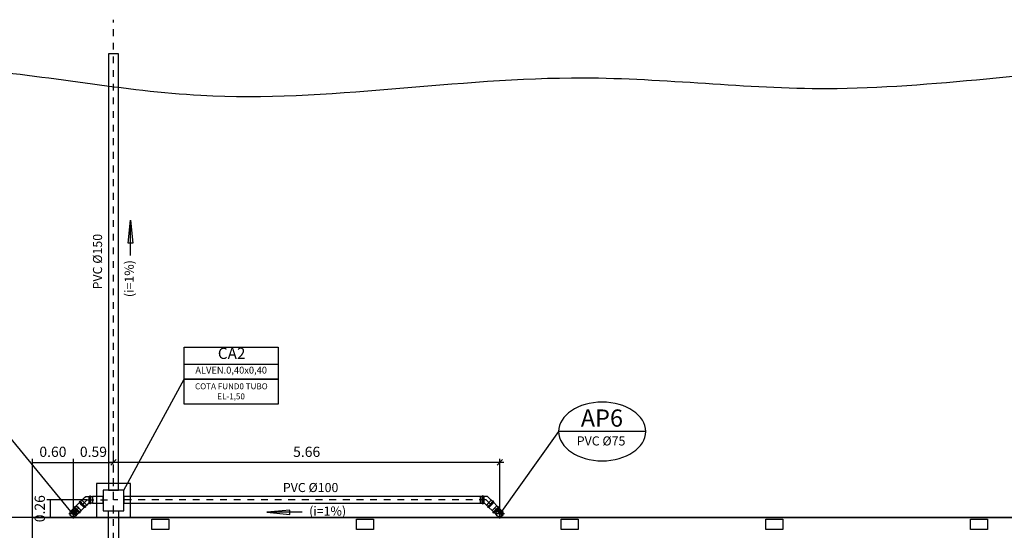
# Model space of a CAD drawing. Units: millimetres. Extents: x 2569 to 2958, y -8079 to -8012.
# Drawn here: x 2605 to 2620, y -8053 to -8046 of the extents above; entities that cross this region are included whole.
import ezdxf

# ---------------------------------------------------------------- set-up
doc = ezdxf.new("R2010")
doc.units = ezdxf.units.MM
doc.header["$MEASUREMENT"] = 0
doc.header["$PDMODE"] = 32
doc.linetypes.add('DASHDOT2', pattern=[0.5, 0.25, -0.125, 0, -0.125])
for name, color, linetype in [('04', 4, 'Continuous'), ('GERAL2', 1, 'Continuous'), ('Sasazaki', 7, 'Continuous'), ('TEXTOS', 2, 'Continuous')]:
    doc.layers.add(name, color=color, linetype=linetype)
doc.styles.add('ROMANS', font='romans.shx', dxfattribs={"height": 0.15})
doc.dimstyles.new('TICK', dxfattribs={"dimtxt": 0.1, "dimasz": 0.08, "dimexe": 0.05, "dimexo": 0, "dimgap": 0.08, "dimtad": 1, "dimzin": 0, "dimdsep": 46, "dimtxsty": 'ROMANS', "dimblk1": 'OBLIQUE', "dimblk2": 'OBLIQUE', "dimsah": 1, "dimcen": 0.05, "dimdle": 0.06, "dimclrd": 1, "dimclre": 1, "dimclrt": 2, "dimadec": 0, "dimazin": 0, "dimtfac": 1, "dimtix": 1, "dimtmove": 2, "dimatfit": 3, "dimldrblk": 'OBLIQUE', "dimfxl": 0, "dimtolj": 1, "dimtzin": 0, "dimarcsym": 0})
pattern_1 = [(46.62027814, (6671.72359, -7683.16405), (0.004542611248, -0.004292689489), [])]
pattern_2 = [(46.62027814, (6665.47359, -7683.16405), (0.004542611248, -0.004292689489), [])]

# ---------------------------------------------------------------- blocks, each defined once
blk = doc.blocks.new('_Oblique')
at = {"color": 0, "linetype": 'ByBlock', "lineweight": -2}
blk.add_line((-0.5, -0.5), (0.5, 0.5), dxfattribs=at)
blk = doc.blocks.new('*D185')
at = {"layer": 'Defpoints', "color": 0, "ltscale": 0.9}
for p in [(2606.611, -8052.244), (2606.611, -8052.244), (2612.275, -8052.943)]:
    blk.add_point(p, dxfattribs=at)
at = {"layer": 'Sasazaki', "color": 1, "lineweight": -2, "ltscale": 0.9}
for p, q in [((2612.335, -8052.244), (2606.551, -8052.244)), ((2606.611, -8052.244), (2606.611, -8052.194)), ((2612.275, -8052.943), (2612.275, -8052.194))]:
    blk.add_line(p, q, dxfattribs=at)
at = {"layer": 'Sasazaki', "color": 1, "lineweight": -2, "ltscale": 0.9, "xscale": 0.08, "yscale": 0.08, "zscale": 0.08, "rotation": 180}
blk.add_blockref('_Oblique', (2606.611, -8052.244), dxfattribs=at)
at = {"layer": 'Sasazaki', "color": 1, "lineweight": -2, "ltscale": 0.9, "xscale": 0.08, "yscale": 0.08, "zscale": 0.08}
blk.add_blockref('_Oblique', (2612.275, -8052.244), dxfattribs=at)
at = {"layer": 'Sasazaki', "color": 2, "ltscale": 0.9, "insert": (2609.443, -8052.089), "char_height": 0.15, "attachment_point": 5, "style": 'ROMANS'}
blk.add_mtext('\\A1;5.66', dxfattribs=at)
blk = doc.blocks.new('*D186')
at = {"layer": 'Defpoints', "color": 0, "ltscale": 0.9}
for p in [(2606.611, -8052.244), (2606.611, -8052.244), (2606.023, -8052.993)]:
    blk.add_point(p, dxfattribs=at)
at = {"layer": 'Sasazaki', "color": 1, "lineweight": -2, "ltscale": 0.9}
for p, q in [((2606.023, -8052.993), (2606.023, -8052.194)), ((2606.023, -8052.244), (2606.611, -8052.244)), ((2606.611, -8052.244), (2606.611, -8052.194))]:
    blk.add_line(p, q, dxfattribs=at)
at = {"layer": 'Sasazaki', "color": 2, "ltscale": 0.9, "insert": (2606.317, -8052.089), "char_height": 0.15, "attachment_point": 5, "style": 'ROMANS'}
blk.add_mtext('\\A1;0.59', dxfattribs=at)
blk = doc.blocks.new('*D192')
at = {"layer": 'Defpoints', "color": 0, "ltscale": 0.9}
for p in [(2606.223, -8052.793), (2605.685, -8053.053), (2606.223, -8053.053)]:
    blk.add_point(p, dxfattribs=at)
at = {"layer": 'Sasazaki', "color": 1, "lineweight": -2, "ltscale": 0.9}
for p, q in [((2606.223, -8052.793), (2605.635, -8052.793)), ((2605.685, -8052.793), (2605.685, -8053.053)), ((2606.223, -8053.053), (2605.635, -8053.053))]:
    blk.add_line(p, q, dxfattribs=at)
at = {"layer": 'Sasazaki', "color": 2, "ltscale": 0.9, "insert": (2605.53, -8052.923), "char_height": 0.15, "attachment_point": 5, "rotation": 90, "style": 'ROMANS'}
blk.add_mtext('\\A1;0.26', dxfattribs=at)
blk = doc.blocks.new('*D193')
at = {"layer": 'Defpoints', "color": 0, "ltscale": 0.9}
for p in [(2606.023, -8052.244), (2606.023, -8052.993), (2605.423, -8053.253)]:
    blk.add_point(p, dxfattribs=at)
at = {"layer": 'Sasazaki', "color": 1, "lineweight": -2, "ltscale": 0.9}
for p, q in [((2605.423, -8053.253), (2605.423, -8052.194)), ((2605.423, -8052.244), (2606.023, -8052.244)), ((2606.023, -8052.993), (2606.023, -8052.194))]:
    blk.add_line(p, q, dxfattribs=at)
at = {"layer": 'Sasazaki', "color": 2, "ltscale": 0.9, "insert": (2605.723, -8052.089), "char_height": 0.15, "attachment_point": 5, "style": 'ROMANS'}
blk.add_mtext('\\A1;0.60', dxfattribs=at)

msp = doc.modelspace()

# ---------------------------------------------------------------- hatches: boundary and pattern name
at = {"layer": 'Sasazaki', "linetype": 'ByBlock', "ltscale": 0.9}
h = msp.add_hatch(dxfattribs=at)
h.set_pattern_fill('ANSI31', color=1, scale=0.05, angle=268.3797, style=0)
h.set_pattern_definition(pattern_2)
h.paths.add_polyline_path([(2606.073, -8052.994, -0.414214), (2606.022, -8053.043, 1), (2606.023, -8052.993)])
h.paths.add_polyline_path([(2606.023, -8052.993), (2606.025, -8052.943, -0.414214), (2606.073, -8052.994)])
h.paths.add_polyline_path([(2606.023, -8052.993, -1), (2606.025, -8052.943)])
h = msp.add_hatch(dxfattribs=at)
h.set_pattern_fill('ANSI31', color=1, scale=0.05, angle=268.3797, style=0)
h.set_pattern_definition(pattern_2)
h.paths.add_polyline_path([(2606.073, -8052.994, -0.414214), (2606.022, -8053.043, 1), (2606.023, -8052.993)])
h.paths.add_polyline_path([(2606.023, -8052.993), (2606.025, -8052.943, -0.414214), (2606.073, -8052.994)])
h.paths.add_polyline_path([(2606.023, -8052.993, -1), (2606.025, -8052.943)])
h = msp.add_hatch(dxfattribs=at)
h.set_pattern_fill('ANSI31', color=1, scale=0.05, angle=268.3797, style=0)
h.set_pattern_definition(pattern_1)
h.paths.add_polyline_path([(2612.323, -8052.994, -0.414214), (2612.272, -8053.043, 1), (2612.273, -8052.993)])
h.paths.add_polyline_path([(2612.273, -8052.993), (2612.275, -8052.943, -0.414214), (2612.323, -8052.994)])
h.paths.add_polyline_path([(2612.273, -8052.993, -1), (2612.275, -8052.943)])
h = msp.add_hatch(dxfattribs=at)
h.set_pattern_fill('ANSI31', color=1, scale=0.05, angle=268.3797, style=0)
h.set_pattern_definition(pattern_1)
h.paths.add_polyline_path([(2612.323, -8052.994, -0.414214), (2612.272, -8053.043, 1), (2612.273, -8052.993)])
h.paths.add_polyline_path([(2612.273, -8052.993), (2612.275, -8052.943, -0.414214), (2612.323, -8052.994)])
h.paths.add_polyline_path([(2612.273, -8052.993, -1), (2612.275, -8052.943)])

# ---------------------------------------------------------------- linework, layer by layer
at = {"color": 1, "linetype": 'ByBlock'}
for p, q in [((2605.955, -8052.993), (2606.092, -8052.993)), ((2605.955, -8052.993), (2606.092, -8052.993)), ((2612.205, -8052.993), (2612.342, -8052.993)), ((2612.205, -8052.993), (2612.342, -8052.993))]:
    msp.add_line(p, q, dxfattribs=at)
at = {"layer": '04', "color": 1}
msp.add_line((2630.423, -8053.053), (2576.772, -8053.053), dxfattribs=at)
at = {"layer": 'GERAL2', "color": 2, "linetype": 'ByBlock', "ltscale": 0.9}
msp.add_lwpolyline([(2607.648, -8050.554), (2609.026, -8050.554), (2609.026, -8051.391), (2607.648, -8051.391)], close=True, dxfattribs=at)
at = {"layer": 'Sasazaki', "color": 1, "linetype": 'DASHDOT2', "ltscale": 0.25}
msp.add_line((2606.611, -8052.993), (2606.611, -8045.754), dxfattribs=at)
at = {"layer": 'Sasazaki', "color": 2, "linetype": 'ByBlock', "ltscale": 0.9}
msp.add_line((2614.414, -8051.791), (2613.135, -8051.791), dxfattribs=at)
msp.add_line((2614.414, -8051.791), (2613.135, -8051.791), dxfattribs=at)
at = {"layer": 'Sasazaki', "color": 1, "linetype": 'ByBlock', "ltscale": 0.9}
for p, q in [((2606.023, -8053.067), (2606.023, -8052.918)), ((2612.273, -8053.067), (2612.273, -8052.918))]:
    msp.add_line(p, q, dxfattribs=at)
at = {"layer": 'Sasazaki', "color": 2, "ltscale": 0.25}
for points in [[(2606.536, -8052.653), (2606.686, -8052.653), (2606.686, -8046.253), (2606.536, -8046.253)], [(2606.461, -8052.743), (2606.305, -8052.743), (2606.305, -8052.843), (2606.461, -8052.843)], [(2606.761, -8052.843), (2611.992, -8052.843), (2611.992, -8052.743), (2606.761, -8052.743)], [(2606.536, -8052.953), (2606.686, -8052.953), (2606.686, -8059.353), (2606.536, -8059.353)]]:
    msp.add_lwpolyline(points, close=True, dxfattribs=at)
at = {"layer": 'Sasazaki', "color": 1, "linetype": 'ByBlock', "ltscale": 0.9}
for points in [[(2606.858, -8049.209), (2606.858, -8048.693), (2606.893, -8049.03), (2606.827, -8049.03), (2606.858, -8048.693)], [(2606.305, -8052.793), (2606.305, -8052.843), (2606.275, -8052.843), (2606.275, -8052.793), (2606.275, -8052.853), (2606.265, -8052.853), (2606.265, -8052.793), (2606.265, -8052.843), (2606.255, -8052.843), (2606.255, -8052.743), (2606.265, -8052.743), (2606.265, -8052.793), (2606.265, -8052.733), (2606.275, -8052.733), (2606.275, -8052.793), (2606.275, -8052.743), (2606.305, -8052.743), (2606.305, -8052.793)], [(2611.992, -8052.793), (2611.992, -8052.843), (2612.022, -8052.843), (2612.022, -8052.793), (2612.022, -8052.853), (2612.032, -8052.853), (2612.032, -8052.793), (2612.032, -8052.843), (2612.042, -8052.843), (2612.042, -8052.743), (2612.032, -8052.743), (2612.032, -8052.793), (2612.032, -8052.733), (2612.022, -8052.733), (2612.022, -8052.793), (2612.022, -8052.743), (2611.992, -8052.743), (2611.992, -8052.793)], [(2606.101, -8052.915), (2606.066, -8052.879), (2606.045, -8052.901), (2606.08, -8052.936), (2606.038, -8052.894), (2606.031, -8052.901), (2606.073, -8052.943), (2606.038, -8052.908), (2606.031, -8052.915), (2606.101, -8052.985), (2606.108, -8052.978), (2606.073, -8052.943), (2606.115, -8052.985), (2606.122, -8052.978), (2606.08, -8052.936), (2606.115, -8052.971), (2606.137, -8052.95), (2606.101, -8052.915)], [(2606.101, -8052.915), (2606.066, -8052.879), (2606.045, -8052.901), (2606.08, -8052.936), (2606.038, -8052.894), (2606.031, -8052.901), (2606.073, -8052.943), (2606.038, -8052.908), (2606.031, -8052.915), (2606.101, -8052.985), (2606.108, -8052.978), (2606.073, -8052.943), (2606.115, -8052.985), (2606.122, -8052.978), (2606.08, -8052.936), (2606.115, -8052.971), (2606.137, -8052.95), (2606.101, -8052.915)], [(2606.182, -8052.834), (2606.218, -8052.869), (2606.196, -8052.89), (2606.161, -8052.855), (2606.204, -8052.897), (2606.196, -8052.904), (2606.154, -8052.862), (2606.189, -8052.897), (2606.182, -8052.904), (2606.112, -8052.834), (2606.119, -8052.827), (2606.154, -8052.862), (2606.112, -8052.82), (2606.119, -8052.812), (2606.161, -8052.855), (2606.126, -8052.82), (2606.147, -8052.798), (2606.182, -8052.834)], [(2612.115, -8052.834), (2612.079, -8052.869), (2612.1, -8052.89), (2612.136, -8052.855), (2612.093, -8052.897), (2612.1, -8052.904), (2612.143, -8052.862), (2612.108, -8052.897), (2612.115, -8052.904), (2612.185, -8052.834), (2612.178, -8052.827), (2612.143, -8052.862), (2612.185, -8052.82), (2612.178, -8052.812), (2612.136, -8052.855), (2612.171, -8052.82), (2612.15, -8052.798), (2612.115, -8052.834)], [(2612.196, -8052.915), (2612.231, -8052.879), (2612.252, -8052.901), (2612.217, -8052.936), (2612.259, -8052.894), (2612.266, -8052.901), (2612.224, -8052.943), (2612.259, -8052.908), (2612.266, -8052.915), (2612.196, -8052.985), (2612.189, -8052.978), (2612.224, -8052.943), (2612.182, -8052.985), (2612.174, -8052.978), (2612.217, -8052.936), (2612.182, -8052.971), (2612.16, -8052.95), (2612.196, -8052.915)], [(2612.196, -8052.915), (2612.231, -8052.879), (2612.252, -8052.901), (2612.217, -8052.936), (2612.259, -8052.894), (2612.266, -8052.901), (2612.224, -8052.943), (2612.259, -8052.908), (2612.266, -8052.915), (2612.196, -8052.985), (2612.189, -8052.978), (2612.224, -8052.943), (2612.182, -8052.985), (2612.174, -8052.978), (2612.217, -8052.936), (2612.182, -8052.971), (2612.16, -8052.95), (2612.196, -8052.915)], [(2609.376, -8052.975), (2608.86, -8052.975), (2609.197, -8053.01), (2609.197, -8052.944), (2608.86, -8052.975)]]:
    msp.add_lwpolyline(points, dxfattribs=at)
at = {"layer": 'Sasazaki', "color": 2, "linetype": 'ByBlock', "ltscale": 0.9}
msp.add_lwpolyline([(2607.648, -8050.802), (2609.026, -8050.802), (2609.026, -8051.023), (2607.648, -8051.023)], close=True, dxfattribs=at)
at = {"layer": 'Sasazaki', "color": 1, "ltscale": 0.25}
for points in [[(2606.761, -8052.653), (2607.648, -8051.023), (2609.026, -8051.023)], [(2603.578, -8051.599), (2604.857, -8051.599), (2606.023, -8053.018)], [(2614.414, -8051.791), (2613.135, -8051.791), (2612.273, -8052.999)]]:
    msp.add_lwpolyline(points, dxfattribs=at)
at = {"layer": 'Sasazaki', "color": 1, "linetype": 'DASHDOT2', "ltscale": 0.25}
for points in [[(2594.518, -8060.513), (2594.958, -8060.953), (2605.833, -8060.953), (2606.611, -8060.175), (2606.611, -8051.634)], [(2606.023, -8052.993), (2606.223, -8052.793), (2606.611, -8052.793)], [(2612.273, -8052.993), (2612.074, -8052.793), (2606.611, -8052.793)]]:
    msp.add_lwpolyline(points, dxfattribs=at)
at = {"layer": 'Sasazaki', "color": 3, "linetype": 'ByBlock', "ltscale": 0.9}
for points in [[(2606.861, -8053.053), (2606.861, -8052.553), (2606.361, -8052.553), (2606.361, -8053.053)], [(2606.761, -8052.953), (2606.761, -8052.653), (2606.461, -8052.653), (2606.461, -8052.953)]]:
    msp.add_lwpolyline(points, close=True, dxfattribs=at)
at = {"layer": 'Sasazaki', "color": 2, "linetype": 'ByBlock', "ltscale": 0.9}
for points in [[(2606.147, -8052.798), (2606.188, -8052.757, -0.198912), (2606.223, -8052.743), (2606.255, -8052.743), (2606.255, -8052.843), (2606.246, -8052.843), (2606.218, -8052.869), (2606.196, -8052.89), (2606.204, -8052.897), (2606.196, -8052.904), (2606.189, -8052.897), (2606.182, -8052.904), (2606.147, -8052.869), (2606.112, -8052.834), (2606.119, -8052.827), (2606.112, -8052.82), (2606.119, -8052.812), (2606.126, -8052.82)], [(2612.15, -8052.798), (2612.109, -8052.757, 0.198912), (2612.074, -8052.743), (2612.042, -8052.743), (2612.042, -8052.843), (2612.051, -8052.843), (2612.079, -8052.869), (2612.1, -8052.89), (2612.093, -8052.897), (2612.1, -8052.904), (2612.108, -8052.897), (2612.115, -8052.904), (2612.15, -8052.869), (2612.185, -8052.834), (2612.178, -8052.827), (2612.185, -8052.82), (2612.178, -8052.812), (2612.171, -8052.82)]]:
    msp.add_lwpolyline(points, format="xyb", close=True, dxfattribs=at)
for points in [[(2606.305, -8052.743), (2606.305, -8052.843), (2606.275, -8052.843), (2606.275, -8052.853), (2606.265, -8052.853), (2606.265, -8052.843), (2606.255, -8052.843), (2606.255, -8052.743), (2606.265, -8052.743), (2606.265, -8052.733), (2606.275, -8052.733), (2606.275, -8052.743), (2606.305, -8052.743)], [(2611.992, -8052.743), (2611.992, -8052.843), (2612.022, -8052.843), (2612.022, -8052.853), (2612.032, -8052.853), (2612.032, -8052.843), (2612.042, -8052.843), (2612.042, -8052.743), (2612.032, -8052.743), (2612.032, -8052.733), (2612.022, -8052.733), (2612.022, -8052.743), (2611.992, -8052.743)], [(2606.066, -8052.879), (2606.137, -8052.95), (2606.115, -8052.971), (2606.122, -8052.978), (2606.115, -8052.985), (2606.108, -8052.978), (2606.101, -8052.985), (2606.031, -8052.915), (2606.038, -8052.908), (2606.031, -8052.901), (2606.038, -8052.894), (2606.045, -8052.901), (2606.066, -8052.879)], [(2612.231, -8052.879), (2612.16, -8052.95), (2612.182, -8052.971), (2612.174, -8052.978), (2612.182, -8052.985), (2612.189, -8052.978), (2612.196, -8052.985), (2612.266, -8052.915), (2612.259, -8052.908), (2612.266, -8052.901), (2612.259, -8052.894), (2612.252, -8052.901), (2612.231, -8052.879)], [(2606.059, -8053.028), (2606.101, -8052.985), (2606.031, -8052.915), (2605.988, -8052.957)], [(2612.238, -8053.028), (2612.196, -8052.985), (2612.266, -8052.915), (2612.309, -8052.957)]]:
    msp.add_lwpolyline(points, dxfattribs=at)
at = {"layer": 'Sasazaki', "color": 1, "ltscale": 0.25}
for points in [[(2606.031, -8052.915), (2606.038, -8052.908), (2606.031, -8052.901), (2606.038, -8052.894), (2606.045, -8052.901), (2606.066, -8052.879), (2606.101, -8052.915), (2606.137, -8052.95), (2606.115, -8052.971), (2606.122, -8052.978), (2606.115, -8052.985), (2606.108, -8052.978), (2606.101, -8052.985)], [(2612.266, -8052.915), (2612.259, -8052.908), (2612.266, -8052.901), (2612.259, -8052.894), (2612.252, -8052.901), (2612.231, -8052.879), (2612.196, -8052.915), (2612.16, -8052.95), (2612.182, -8052.971), (2612.174, -8052.978), (2612.182, -8052.985), (2612.189, -8052.978), (2612.196, -8052.985)]]:
    msp.add_lwpolyline(points, close=True, dxfattribs=at)
at = {"layer": 'Sasazaki', "color": 2, "ltscale": 0.25}
for points in [[(2606.066, -8052.879), (2606.045, -8052.901), (2606.038, -8052.894), (2606.031, -8052.901), (2606.038, -8052.908), (2606.031, -8052.915), (2606.101, -8052.985), (2606.108, -8052.978), (2606.115, -8052.985), (2606.122, -8052.978), (2606.115, -8052.971), (2606.137, -8052.95)], [(2606.112, -8052.834), (2606.066, -8052.879), (2606.137, -8052.95), (2606.182, -8052.904), (2606.112, -8052.834)], [(2612.185, -8052.834), (2612.231, -8052.879), (2612.16, -8052.95), (2612.115, -8052.904), (2612.185, -8052.834)]]:
    msp.add_lwpolyline(points, dxfattribs=at)
at = {"layer": 'Sasazaki', "color": 1, "ltscale": 0.9}
msp.add_lwpolyline([(2605.423, -8053.053), (2630.423, -8053.053), (2630.423, -8059.253), (2605.423, -8059.253)], close=True, dxfattribs=at)
for points in [[(2607.423, -8053.228), (2607.173, -8053.228), (2607.173, -8053.078), (2607.423, -8053.078), (2607.423, -8053.228)], [(2610.423, -8053.228), (2610.173, -8053.228), (2610.173, -8053.078), (2610.423, -8053.078), (2610.423, -8053.228)], [(2613.423, -8053.228), (2613.173, -8053.228), (2613.173, -8053.078), (2613.423, -8053.078), (2613.423, -8053.228)], [(2616.423, -8053.228), (2616.173, -8053.228), (2616.173, -8053.078), (2616.423, -8053.078), (2616.423, -8053.228)], [(2619.423, -8053.228), (2619.173, -8053.228), (2619.173, -8053.078), (2619.423, -8053.078), (2619.423, -8053.228)]]:
    msp.add_lwpolyline(points, dxfattribs=at)
at = {"layer": 'Sasazaki', "color": 2, "linetype": 'ByBlock', "ltscale": 0.9}
for centre in [(2606.023, -8052.993), (2606.023, -8052.993), (2612.273, -8052.993), (2612.273, -8052.993)]:
    msp.add_circle(centre, 0.05, dxfattribs=at)
at = {"layer": 'Sasazaki', "color": 1, "linetype": 'ByBlock', "ltscale": 0.9}
for centre, start, end in [((2606.024, -8052.968), 88.3797, 268.3797), ((2606.024, -8052.968), 88.3797, 268.3797), ((2606.023, -8053.018), 268.3797, 88.3797), ((2606.023, -8053.018), 268.3797, 88.3797), ((2612.274, -8052.968), 88.3797, 268.3797), ((2612.274, -8052.968), 88.3797, 268.3797), ((2612.273, -8053.018), 268.3797, 88.3797), ((2612.273, -8053.018), 268.3797, 88.3797)]:
    msp.add_arc(centre, 0.025, start, end, dxfattribs=at)
at = {"layer": 'Sasazaki', "color": 2, "linetype": 'ByBlock', "ltscale": 0.9, "extrusion": (0, 0, -1)}
msp.add_ellipse((2613.775, -8051.791), major_axis=(0.639, 0), ratio=0.673462, dxfattribs=at)
msp.add_ellipse((2613.775, -8051.791), major_axis=(0.639, 0), ratio=0.673462, dxfattribs=at)
at = {"layer": 'Sasazaki', "color": 1, "ltscale": 0.25}
msp.add_spline([(2574.957, -8046.479), (2578.925, -8046.574), (2583.275, -8046.479), (2586.668, -8046.861), (2591.783, -8046.431), (2598.571, -8046.622), (2604.498, -8046.479), (2607.892, -8046.861), (2613.499, -8046.606), (2617.075, -8046.762), (2621.739, -8046.451), (2626.162, -8046.671), (2633.75, -8046.615)], degree=3, dxfattribs=at)

# ---------------------------------------------------------------- texts
at = {"layer": 'Sasazaki', "color": 3, "linetype": 'ByBlock', "ltscale": 0.9, "attachment_point": 5, "style": 'ROMANS'}
for s, insert, char_height in [('CA2', (2608.343, -8050.667), 0.1644), ('AP6', (2613.771, -8051.627), 0.2525)]:
    msp.add_mtext(s, dxfattribs=dict(at, insert=insert, char_height=char_height))
at = {"layer": 'TEXTOS', "char_height": 0.1333, "attachment_point": 5, "rotation": 90, "style": 'ROMANS'}
for s, insert in [('PVC %%C150', (2606.394, -8049.301)), ('(i=1%)', (2606.858, -8049.55))]:
    msp.add_mtext(s, dxfattribs=dict(at, insert=insert))
at = {"layer": 'TEXTOS', "attachment_point": 5, "style": 'ROMANS'}
for s, insert, char_height in [('ALVEN.0,40x0,40', (2608.336, -8050.905), 0.1), ('COTA FUND0 TUBO', (2608.339, -8051.14), 0.08681), ('EL-1,50', (2608.335, -8051.288), 0.0868), ('PVC %%C75', (2613.759, -8051.947), 0.1333), ('PVC %%C100', (2609.501, -8052.63), 0.1333), ('(i=1%)', (2609.75, -8052.975), 0.1333)]:
    msp.add_mtext(s, dxfattribs=dict(at, insert=insert, char_height=char_height))

# ---------------------------------------------------------------- dimensions: what is measured, and where the dimension line sits
at = {"layer": 'Sasazaki', "color": 4, "ltscale": 0.9}
for base, p1, p2, picture, middle in [((2606.023, -8052.244), (2605.423, -8053.253), (2606.023, -8052.993), '*D193', (2605.723, -8052.089)), ((2606.611, -8052.244), (2606.023, -8052.993), (2606.611, -8052.244), '*D186', (2606.317, -8052.089)), ((2606.611, -8052.244), (2612.275, -8052.943), (2606.611, -8052.244), '*D185', (2609.443, -8052.089))]:
    dim = msp.add_linear_dim(base=base, p1=p1, p2=p2, dimstyle='TICK', dxfattribs=at)
    dim.commit()
    dim.dimension.update_dxf_attribs({"geometry": picture, "text_midpoint": middle})
dim = msp.add_linear_dim(base=(2605.685, -8053.053), p1=(2606.223, -8052.793), p2=(2606.223, -8053.053), angle=90, dimstyle='TICK', dxfattribs=at)
dim.commit()
dim.dimension.update_dxf_attribs({"geometry": '*D192', "text_midpoint": (2605.53, -8052.923)})

doc.saveas('drawing.dxf')
